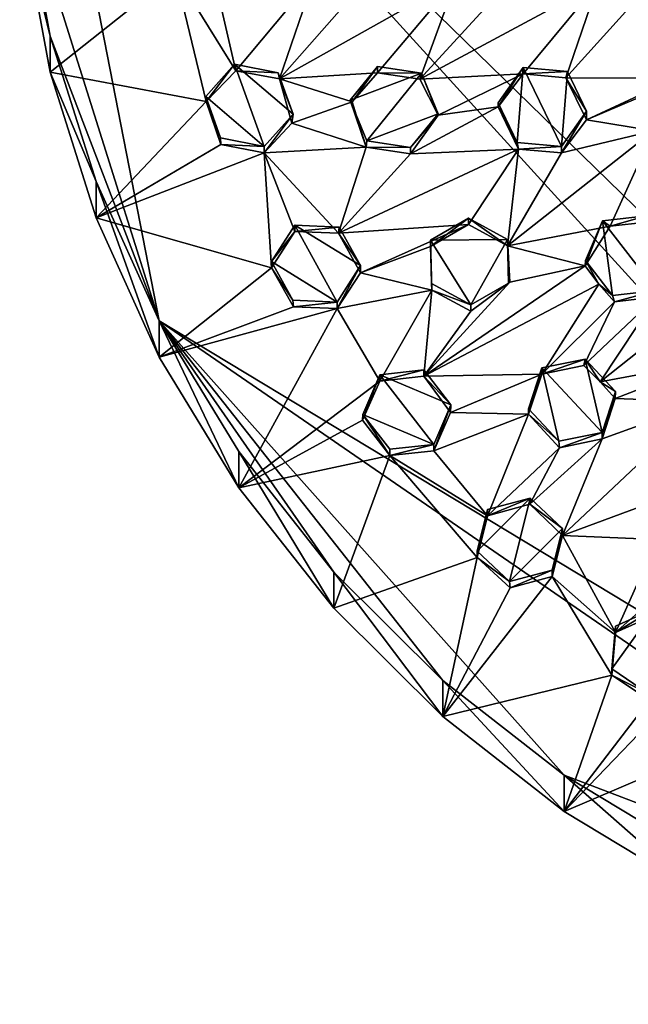
# Model space of a CAD drawing. Units: inches. Extents: x -4.3 to 5.7, y -8.5 to 8.5.
# Drawn here: x -3.1 to -1.7, y -8.4 to -6 of the extents above; entities that cross this region are included whole.
import ezdxf

# ---------------------------------------------------------------- set-up
doc = ezdxf.new("R2010")
doc.units = ezdxf.units.IN
doc.layers.get('0').update_dxf_attribs({"true_color": 0xc2ced6})

msp = doc.modelspace()

# ---------------------------------------------------------------- linework, layer by layer
for points in [[(-3.1437, -4.9815), (-2.802, -6.7302), (-0.0311, -8.4043), (-3.1437, -4.9815)], [(-3.1437, -4.9815), (-3.1367, -5.665), (-2.802, -6.7302), (-3.1437, -4.9815)], [(-0.0311, -8.4043), (0.3475, -8.3856), (-3.1437, -4.9815), (-0.0311, -8.4043)], [(0.3475, -8.3856), (2.935, -6.4442), (-3.1437, -4.9815), (0.3475, -8.3856)], [(-3.0688, -6.0325), (-2.802, -6.7302), (-3.1367, -5.665), (-3.0688, -6.0325)], [(-3.0688, -6.0325), (-3.1367, -5.665), (-3.1367, -5.7539), (-3.0688, -6.0325)], [(-3.1367, -5.7539), (-3.0688, -6.1214), (-3.0688, -6.0325), (-3.1367, -5.7539)], [(-3.0688, -6.1214), (-3.1367, -5.7539), (-2.7634, -5.8774), (-3.0688, -6.1214)], [(-2.7634, -5.8774), (-2.6871, -6.1933), (-3.0688, -6.1214), (-2.7634, -5.8774)], [(-2.661, -5.9154), (-2.6144, -6.1177), (-2.7634, -5.8774), (-2.661, -5.9154)], [(-2.7634, -5.8774), (-2.6144, -6.1177), (-2.6871, -6.1933), (-2.7634, -5.8774)], [(-2.6144, -6.1177), (-2.661, -5.9154), (-2.4218, -5.8865), (-2.6144, -6.1177)], [(-2.4218, -5.8865), (-2.5073, -6.1374), (-2.6144, -6.1177), (-2.4218, -5.8865)], [(-2.3185, -5.9219), (-2.5073, -6.1374), (-2.4218, -5.8865), (-2.3185, -5.9219)], [(-2.0747, -5.8944), (-2.5073, -6.1374), (-2.3185, -5.9219), (-2.0747, -5.8944)], [(-2.2678, -6.1223), (-2.5073, -6.1374), (-2.0747, -5.8944), (-2.2678, -6.1223)], [(-2.1636, -6.1385), (-2.2678, -6.1223), (-2.0747, -5.8944), (-2.1636, -6.1385)], [(-1.9707, -5.9266), (-2.1636, -6.1385), (-2.0747, -5.8944), (-1.9707, -5.9266)], [(-1.7275, -5.9027), (-2.1636, -6.1385), (-1.9707, -5.9266), (-1.7275, -5.9027)], [(-1.9105, -6.1252), (-2.1636, -6.1385), (-1.7275, -5.9027), (-1.9105, -6.1252)], [(-1.8064, -6.1346), (-1.9105, -6.1252), (-1.7275, -5.9027), (-1.8064, -6.1346)], [(-1.8064, -6.1346), (-1.7275, -5.9027), (-1.6221, -5.9303), (-1.8064, -6.1346)], [(-1.6221, -5.9303), (-1.536, -6.1354), (-1.8064, -6.1346), (-1.6221, -5.9303)], [(-2.9567, -6.3892), (-2.802, -6.7302), (-3.0688, -6.0325), (-2.9567, -6.3892)], [(-2.9567, -6.3892), (-3.0688, -6.0325), (-3.0688, -6.1214), (-2.9567, -6.3892)], [(-2.5451, -6.3035), (-2.6882, -6.1803), (-2.6174, -6.1011), (-2.5451, -6.3035)], [(-2.6174, -6.1011), (-2.6882, -6.1803), (-2.6871, -6.1933), (-2.6174, -6.1011)], [(-2.6871, -6.1933), (-2.6144, -6.1177), (-2.6174, -6.1011), (-2.6871, -6.1933)], [(-2.6174, -6.1011), (-2.4743, -6.2243), (-2.5451, -6.3035), (-2.6174, -6.1011)], [(-2.4743, -6.2243), (-2.6174, -6.1011), (-2.5105, -6.1228), (-2.4743, -6.2243)], [(-2.5105, -6.1228), (-2.6174, -6.1011), (-2.6144, -6.1177), (-2.5105, -6.1228)], [(-3.0688, -6.1214), (-2.9567, -6.4781), (-2.9567, -6.3892), (-3.0688, -6.1214)], [(-2.9567, -6.4781), (-3.0688, -6.1214), (-2.6871, -6.1933), (-2.9567, -6.4781)], [(-2.6144, -6.1177), (-2.5073, -6.1374), (-2.5105, -6.1228), (-2.6144, -6.1177)], [(-2.5073, -6.1374), (-2.4743, -6.2243), (-2.5105, -6.1228), (-2.5073, -6.1374)], [(-2.2678, -6.1223), (-2.3295, -6.1934), (-2.5073, -6.1374), (-2.2678, -6.1223)], [(-2.3349, -6.1894), (-2.2678, -6.1068), (-2.1601, -6.1236), (-2.3349, -6.1894)], [(-2.2678, -6.1068), (-2.3349, -6.1894), (-2.3295, -6.1934), (-2.2678, -6.1068)], [(-2.2941, -6.2891), (-2.3349, -6.1894), (-2.1601, -6.1236), (-2.2941, -6.2891)], [(-2.3295, -6.1934), (-2.2678, -6.1223), (-2.2678, -6.1068), (-2.3295, -6.1934)], [(-2.1601, -6.1236), (-2.1194, -6.2233), (-2.2941, -6.2891), (-2.1601, -6.1236)], [(-2.1601, -6.1236), (-2.2678, -6.1068), (-2.2678, -6.1223), (-2.1601, -6.1236)], [(-2.2678, -6.1223), (-2.1636, -6.1385), (-2.1601, -6.1236), (-2.2678, -6.1223)], [(-2.1601, -6.1236), (-2.1636, -6.1385), (-2.1193, -6.2262), (-2.1601, -6.1236)], [(-1.9105, -6.1252), (-2.1193, -6.2262), (-2.1636, -6.1385), (-1.9105, -6.1252)], [(-2.1193, -6.2262), (-2.1194, -6.2233), (-2.1601, -6.1236), (-2.1193, -6.2262)], [(-2.1193, -6.2262), (-1.9105, -6.1252), (-1.9723, -6.2057), (-2.1193, -6.2262)], [(-1.9724, -6.1961), (-1.9105, -6.1097), (-1.9257, -6.2931), (-1.9724, -6.1961)], [(-1.9105, -6.1097), (-1.9724, -6.1961), (-1.9723, -6.2057), (-1.9105, -6.1097)], [(-1.9723, -6.2057), (-1.9105, -6.1252), (-1.9105, -6.1097), (-1.9723, -6.2057)], [(-1.8174, -6.3034), (-1.9257, -6.2931), (-1.9105, -6.1097), (-1.8174, -6.3034)], [(-1.9105, -6.1097), (-1.8022, -6.1197), (-1.8174, -6.3034), (-1.9105, -6.1097)], [(-1.8022, -6.1197), (-1.9105, -6.1097), (-1.9105, -6.1252), (-1.8022, -6.1197)], [(-1.9105, -6.1252), (-1.8064, -6.1346), (-1.8022, -6.1197), (-1.9105, -6.1252)], [(-1.8022, -6.1197), (-1.7556, -6.2168), (-1.8174, -6.3034), (-1.8022, -6.1197)], [(-1.7556, -6.2168), (-1.8022, -6.1197), (-1.8064, -6.1346), (-1.7556, -6.2168)], [(-2.4774, -6.2462), (-2.4743, -6.2243), (-2.5073, -6.1374), (-2.4774, -6.2462)], [(-2.5073, -6.1374), (-2.3295, -6.1934), (-2.4774, -6.2462), (-2.5073, -6.1374)], [(-1.8064, -6.1346), (-1.756, -6.2376), (-1.7556, -6.2168), (-1.8064, -6.1346)], [(-1.536, -6.1354), (-1.756, -6.2376), (-1.8064, -6.1346), (-1.536, -6.1354)], [(-1.536, -6.1354), (-1.5856, -6.165), (-1.756, -6.2376), (-1.536, -6.1354)], [(-1.5856, -6.165), (-1.5918, -6.2646), (-1.756, -6.2376), (-1.5856, -6.165)], [(-2.6871, -6.1933), (-2.6511, -6.2979), (-2.9567, -6.4781), (-2.6871, -6.1933)], [(-2.5451, -6.3035), (-2.6519, -6.2818), (-2.6882, -6.1803), (-2.5451, -6.3035)], [(-2.6882, -6.1803), (-2.6519, -6.2818), (-2.6511, -6.2979), (-2.6882, -6.1803)], [(-2.6511, -6.2979), (-2.6871, -6.1933), (-2.6882, -6.1803), (-2.6511, -6.2979)], [(-2.4774, -6.2462), (-2.3295, -6.1934), (-2.2951, -6.3047), (-2.4774, -6.2462)], [(-2.3349, -6.1894), (-2.2951, -6.3047), (-2.3295, -6.1934), (-2.3349, -6.1894)], [(-2.2951, -6.3047), (-2.3349, -6.1894), (-2.2941, -6.2891), (-2.2951, -6.3047)], [(-1.9222, -6.3094), (-1.9723, -6.2057), (-1.9724, -6.1961), (-1.9222, -6.3094)], [(-1.9724, -6.1961), (-1.9257, -6.2931), (-1.9222, -6.3094), (-1.9724, -6.1961)], [(-1.9222, -6.3094), (-2.1864, -6.3213), (-1.9723, -6.2057), (-1.9222, -6.3094)], [(-2.1864, -6.3213), (-2.1193, -6.2262), (-1.9723, -6.2057), (-2.1864, -6.3213)], [(-1.8174, -6.3188), (-1.8174, -6.3034), (-1.7556, -6.2168), (-1.8174, -6.3188)], [(-1.7556, -6.2168), (-1.756, -6.2376), (-1.8174, -6.3188), (-1.7556, -6.2168)], [(-2.5451, -6.319), (-2.5451, -6.3035), (-2.4743, -6.2243), (-2.5451, -6.319)], [(-2.4743, -6.2243), (-2.4774, -6.2462), (-2.5451, -6.319), (-2.4743, -6.2243)], [(-2.5451, -6.319), (-2.4774, -6.2462), (-2.2951, -6.3047), (-2.5451, -6.319)], [(-2.1864, -6.3058), (-2.2941, -6.2891), (-2.1194, -6.2233), (-2.1864, -6.3058)], [(-2.1193, -6.2262), (-2.1864, -6.3058), (-2.1194, -6.2233), (-2.1193, -6.2262)], [(-2.1193, -6.2262), (-2.1864, -6.3213), (-2.1864, -6.3058), (-2.1193, -6.2262)], [(-1.5918, -6.2646), (-1.8174, -6.3188), (-1.756, -6.2376), (-1.5918, -6.2646)], [(-1.5918, -6.2646), (-1.949, -6.5466), (-1.8174, -6.3188), (-1.5918, -6.2646)], [(-1.6981, -6.4983), (-1.949, -6.5466), (-1.5918, -6.2646), (-1.6981, -6.4983)], [(-1.6089, -6.4884), (-1.6981, -6.4983), (-1.5918, -6.2646), (-1.6089, -6.4884)], [(-2.6511, -6.2979), (-2.6519, -6.2818), (-2.5451, -6.3035), (-2.6511, -6.2979)], [(-2.2951, -6.3047), (-2.2941, -6.2891), (-2.1864, -6.3058), (-2.2951, -6.3047)], [(-1.9222, -6.3094), (-1.9257, -6.2931), (-1.8174, -6.3034), (-1.9222, -6.3094)], [(-2.9567, -6.4781), (-2.6511, -6.2979), (-2.5451, -6.319), (-2.9567, -6.4781)], [(-2.5451, -6.3035), (-2.5451, -6.319), (-2.6511, -6.2979), (-2.5451, -6.3035)], [(-2.5451, -6.319), (-2.2951, -6.3047), (-2.3633, -6.5155), (-2.5451, -6.319)], [(-2.1864, -6.3213), (-2.3633, -6.5155), (-2.2951, -6.3047), (-2.1864, -6.3213)], [(-2.1864, -6.3213), (-1.9222, -6.3094), (-2.3633, -6.5155), (-2.1864, -6.3213)], [(-2.3633, -6.5155), (-1.9222, -6.3094), (-2.0447, -6.4943), (-2.3633, -6.5155)], [(-2.1864, -6.3058), (-2.1864, -6.3213), (-2.2951, -6.3047), (-2.1864, -6.3058)], [(-1.949, -6.5466), (-2.0447, -6.4943), (-1.9222, -6.3094), (-1.949, -6.5466)], [(-1.8174, -6.3188), (-1.949, -6.5466), (-1.9222, -6.3094), (-1.8174, -6.3188)], [(-1.8174, -6.3034), (-1.8174, -6.3188), (-1.9222, -6.3094), (-1.8174, -6.3034)], [(-2.5451, -6.319), (-2.5271, -6.6003), (-2.9567, -6.4781), (-2.5451, -6.319)], [(-2.3633, -6.5155), (-2.4702, -6.5111), (-2.5451, -6.319), (-2.3633, -6.5155)], [(-2.5451, -6.319), (-2.4702, -6.5111), (-2.5271, -6.6003), (-2.5451, -6.319)], [(-2.802, -6.8191), (-2.802, -6.7302), (-2.9567, -6.3892), (-2.802, -6.8191)], [(-2.9567, -6.3892), (-2.9567, -6.4781), (-2.802, -6.8191), (-2.9567, -6.3892)], [(-2.5271, -6.6003), (-2.802, -6.8191), (-2.9567, -6.4781), (-2.5271, -6.6003)], [(-2.0447, -6.4786), (-2.1375, -6.5322), (-2.1377, -6.5483), (-2.0447, -6.4786)], [(-2.1377, -6.5483), (-2.0447, -6.4943), (-2.0447, -6.4786), (-2.1377, -6.5483)], [(-2.1375, -6.5322), (-2.0447, -6.4786), (-1.949, -6.5311), (-2.1375, -6.5322)], [(-1.949, -6.5466), (-1.949, -6.5311), (-2.0447, -6.4786), (-1.949, -6.5466)], [(-2.0447, -6.4786), (-2.0447, -6.4943), (-1.949, -6.5466), (-2.0447, -6.4786)], [(-1.7587, -6.5954), (-1.7166, -6.4852), (-1.7586, -6.5824), (-1.7587, -6.5954)], [(-1.6981, -6.4983), (-1.7166, -6.4852), (-1.7587, -6.5954), (-1.6981, -6.4983)], [(-1.6925, -6.6677), (-1.7586, -6.5824), (-1.7166, -6.4852), (-1.6925, -6.6677)], [(-1.7166, -6.4852), (-1.6089, -6.4729), (-1.5847, -6.6556), (-1.7166, -6.4852)], [(-1.6089, -6.4729), (-1.7166, -6.4852), (-1.6981, -6.4983), (-1.6089, -6.4729)], [(-1.5847, -6.6556), (-1.6925, -6.6677), (-1.7166, -6.4852), (-1.5847, -6.6556)], [(-1.6981, -6.4983), (-1.6089, -6.4884), (-1.6089, -6.4729), (-1.6981, -6.4983)], [(-2.4702, -6.5111), (-2.4702, -6.4956), (-2.5271, -6.5848), (-2.4702, -6.5111)], [(-2.3664, -6.6842), (-2.5271, -6.5848), (-2.4702, -6.4956), (-2.3664, -6.6842)], [(-2.5271, -6.5848), (-2.5271, -6.6003), (-2.4702, -6.5111), (-2.5271, -6.5848)], [(-2.4702, -6.4956), (-2.3095, -6.5949), (-2.3664, -6.6842), (-2.4702, -6.4956)], [(-2.3095, -6.5949), (-2.4702, -6.4956), (-2.3615, -6.5004), (-2.3095, -6.5949)], [(-2.3615, -6.5004), (-2.4702, -6.4956), (-2.4702, -6.5111), (-2.3615, -6.5004)], [(-2.4702, -6.5111), (-2.3633, -6.5155), (-2.3615, -6.5004), (-2.4702, -6.5111)], [(-2.3095, -6.6125), (-2.3633, -6.5155), (-2.0447, -6.4943), (-2.3095, -6.6125)], [(-2.3095, -6.5949), (-2.3615, -6.5004), (-2.3633, -6.5155), (-2.3095, -6.5949)], [(-2.3095, -6.6125), (-2.0447, -6.4943), (-2.1377, -6.5483), (-2.3095, -6.6125)], [(-1.6981, -6.4983), (-1.7587, -6.5954), (-1.949, -6.5466), (-1.6981, -6.4983)], [(-2.3633, -6.5155), (-2.3095, -6.6125), (-2.3095, -6.5949), (-2.3633, -6.5155)], [(-2.1342, -6.6548), (-2.1377, -6.5483), (-2.1375, -6.5322), (-2.1342, -6.6548)], [(-1.949, -6.5311), (-2.0394, -6.6911), (-2.1375, -6.5322), (-1.949, -6.5311)], [(-2.1375, -6.5322), (-2.1351, -6.6385), (-2.1342, -6.6548), (-2.1375, -6.5322)], [(-2.1351, -6.6385), (-2.1375, -6.5322), (-2.0394, -6.6911), (-2.1351, -6.6385)], [(-1.9465, -6.6375), (-2.0394, -6.6911), (-1.949, -6.5311), (-1.9465, -6.6375)], [(-1.9432, -6.6354), (-1.9465, -6.6375), (-1.949, -6.5311), (-1.9432, -6.6354)], [(-1.949, -6.5311), (-1.949, -6.5466), (-1.9432, -6.6354), (-1.949, -6.5311)], [(-2.3095, -6.6125), (-2.1377, -6.5483), (-2.1342, -6.6548), (-2.3095, -6.6125)], [(-1.7587, -6.5954), (-1.9432, -6.6354), (-1.949, -6.5466), (-1.7587, -6.5954)], [(-1.7586, -6.5824), (-1.7255, -6.6406), (-1.7587, -6.5954), (-1.7586, -6.5824)], [(-1.7255, -6.6406), (-1.7586, -6.5824), (-1.6925, -6.6677), (-1.7255, -6.6406)], [(-1.3478, -6.5825), (-1.4477, -6.8283), (-1.722, -6.8792), (-1.3478, -6.5825)], [(-1.5847, -6.6711), (-1.3478, -6.5825), (-1.722, -6.8792), (-1.5847, -6.6711)], [(-2.5271, -6.6003), (-2.4734, -6.696), (-2.802, -6.8191), (-2.5271, -6.6003)], [(-2.4751, -6.6795), (-2.5271, -6.5848), (-2.3664, -6.6842), (-2.4751, -6.6795)], [(-2.5271, -6.6003), (-2.5271, -6.5848), (-2.4751, -6.6795), (-2.5271, -6.6003)], [(-2.4751, -6.6795), (-2.4734, -6.696), (-2.5271, -6.6003), (-2.4751, -6.6795)], [(-2.3664, -6.6997), (-2.3664, -6.6842), (-2.3095, -6.5949), (-2.3664, -6.6997)], [(-2.3095, -6.5949), (-2.3095, -6.6125), (-2.3664, -6.6997), (-2.3095, -6.5949)], [(-1.7587, -6.5954), (-2.1544, -6.866), (-1.9432, -6.6354), (-1.7587, -6.5954)], [(-2.1544, -6.866), (-1.7587, -6.5954), (-1.7255, -6.6406), (-2.1544, -6.866)], [(-2.3664, -6.6997), (-2.3095, -6.6125), (-2.1342, -6.6548), (-2.3664, -6.6997)], [(-2.2618, -6.8778), (-2.3664, -6.6997), (-2.1342, -6.6548), (-2.2618, -6.8778)], [(-2.1342, -6.6548), (-2.1544, -6.866), (-2.2618, -6.8778), (-2.1342, -6.6548)], [(-2.1544, -6.866), (-2.0394, -6.7065), (-1.9432, -6.6354), (-2.1544, -6.866)], [(-1.7255, -6.6406), (-1.865, -6.8611), (-2.1544, -6.866), (-1.7255, -6.6406)], [(-2.0394, -6.7065), (-2.1544, -6.866), (-2.1342, -6.6548), (-2.0394, -6.7065)], [(-2.1342, -6.6548), (-2.1351, -6.6385), (-2.0394, -6.6911), (-2.1342, -6.6548)], [(-2.0394, -6.6911), (-2.0394, -6.7065), (-2.1342, -6.6548), (-2.0394, -6.6911)], [(-1.9465, -6.6375), (-1.9432, -6.6354), (-2.0394, -6.7065), (-1.9465, -6.6375)], [(-2.0394, -6.6911), (-1.9465, -6.6375), (-2.0394, -6.7065), (-2.0394, -6.6911)], [(-1.865, -6.8611), (-1.7255, -6.6406), (-1.6869, -6.6834), (-1.865, -6.8611)], [(-1.7255, -6.6406), (-1.6925, -6.6677), (-1.6869, -6.6834), (-1.7255, -6.6406)], [(-1.6869, -6.6834), (-1.6925, -6.6677), (-1.5847, -6.6556), (-1.6869, -6.6834)], [(-1.5847, -6.6556), (-1.5847, -6.6711), (-1.6869, -6.6834), (-1.5847, -6.6556)], [(-2.4734, -6.696), (-2.4751, -6.6795), (-2.3664, -6.6842), (-2.4734, -6.696)], [(-1.6869, -6.6834), (-1.5847, -6.6711), (-1.7622, -6.8398), (-1.6869, -6.6834)], [(-1.7622, -6.8398), (-1.5847, -6.6711), (-1.722, -6.8792), (-1.7622, -6.8398)], [(-2.3664, -6.6997), (-2.802, -6.8191), (-2.4734, -6.696), (-2.3664, -6.6997)], [(-2.607, -7.1394), (-2.802, -6.8191), (-2.3664, -6.6997), (-2.607, -7.1394)], [(-2.3664, -6.6997), (-2.2618, -6.8778), (-2.607, -7.1394), (-2.3664, -6.6997)], [(-2.3664, -6.6842), (-2.3664, -6.6997), (-2.4734, -6.696), (-2.3664, -6.6842)], [(-1.6869, -6.6834), (-1.7622, -6.8398), (-1.865, -6.8611), (-1.6869, -6.6834)], [(-2.3744, -7.3454), (-2.802, -6.7302), (-2.607, -7.0505), (-2.3744, -7.3454)], [(-2.1076, -7.6108), (-1.8105, -7.8428), (-2.802, -6.7302), (-2.1076, -7.6108)], [(-2.802, -6.7302), (-2.3744, -7.3454), (-2.1076, -7.6108), (-2.802, -6.7302)], [(-2.802, -6.7302), (-1.8105, -7.8428), (-0.4093, -8.3782), (-2.802, -6.7302)], [(-2.802, -6.7302), (-0.4093, -8.3782), (-0.0311, -8.4043), (-2.802, -6.7302)], [(-2.607, -7.1394), (-2.607, -7.0505), (-2.802, -6.7302), (-2.607, -7.1394)], [(-2.802, -6.7302), (-2.802, -6.8191), (-2.607, -7.1394), (-2.802, -6.7302)], [(-1.865, -6.8456), (-1.7588, -6.8241), (-1.7178, -7.0037), (-1.865, -6.8456)], [(-1.865, -6.8611), (-1.7622, -6.8398), (-1.7588, -6.8241), (-1.865, -6.8611)], [(-1.7588, -6.8241), (-1.865, -6.8456), (-1.865, -6.8611), (-1.7588, -6.8241)], [(-1.7588, -6.8241), (-1.7622, -6.8398), (-1.722, -6.8792), (-1.7588, -6.8241)], [(-1.7588, -6.8241), (-1.6851, -6.9034), (-1.7178, -7.0037), (-1.7588, -6.8241)], [(-1.722, -6.8792), (-1.6851, -6.9034), (-1.7588, -6.8241), (-1.722, -6.8792)], [(-1.865, -6.8456), (-1.8239, -7.0252), (-1.8977, -6.946), (-1.865, -6.8456)], [(-1.865, -6.8456), (-1.8977, -6.946), (-1.8976, -6.9591), (-1.865, -6.8456)], [(-1.8976, -6.9591), (-1.865, -6.8611), (-1.865, -6.8456), (-1.8976, -6.9591)], [(-1.7178, -7.0037), (-1.8239, -7.0252), (-1.865, -6.8456), (-1.7178, -7.0037)], [(-1.4477, -6.8283), (-1.6855, -6.9206), (-1.722, -6.8792), (-1.4477, -6.8283)], [(-1.6855, -6.9206), (-1.4477, -6.8283), (-1.4673, -6.9284), (-1.6855, -6.9206)], [(-2.2618, -6.8623), (-2.3037, -6.9592), (-2.304, -6.9732), (-2.2618, -6.8623)], [(-2.304, -6.9732), (-2.2618, -6.8778), (-2.2618, -6.8623), (-2.304, -6.9732)], [(-2.1296, -7.0329), (-2.3037, -6.9592), (-2.2618, -6.8623), (-2.1296, -7.0329)], [(-2.0878, -6.936), (-2.2618, -6.8623), (-2.1541, -6.8505), (-2.0878, -6.936)], [(-2.2618, -6.8778), (-2.1544, -6.866), (-2.1541, -6.8505), (-2.2618, -6.8778)], [(-2.1541, -6.8505), (-2.2618, -6.8623), (-2.2618, -6.8778), (-2.1541, -6.8505)], [(-2.2618, -6.8623), (-2.0878, -6.936), (-2.1296, -7.0329), (-2.2618, -6.8623)], [(-2.0878, -6.936), (-2.1541, -6.8505), (-2.1544, -6.866), (-2.0878, -6.936)], [(-2.0885, -6.9543), (-2.1544, -6.866), (-1.865, -6.8611), (-2.0885, -6.9543)], [(-2.1544, -6.866), (-2.0885, -6.9543), (-2.0878, -6.936), (-2.1544, -6.866)], [(-2.0885, -6.9543), (-1.865, -6.8611), (-1.8976, -6.9591), (-2.0885, -6.9543)], [(-2.304, -6.9732), (-2.607, -7.1394), (-2.2618, -6.8778), (-2.304, -6.9732)], [(-1.6855, -6.9206), (-1.6851, -6.9034), (-1.722, -6.8792), (-1.6855, -6.9206)], [(-1.7178, -7.0192), (-1.7178, -7.0037), (-1.6851, -6.9034), (-1.7178, -7.0192)], [(-1.6851, -6.9034), (-1.6855, -6.9206), (-1.7178, -7.0192), (-1.6851, -6.9034)], [(-1.7178, -7.0192), (-1.6855, -6.9206), (-1.4673, -6.9284), (-1.7178, -7.0192)], [(-2.1296, -7.0484), (-2.1296, -7.0329), (-2.0878, -6.936), (-2.1296, -7.0484)], [(-2.0878, -6.936), (-2.0885, -6.9543), (-2.1296, -7.0484), (-2.0878, -6.936)], [(-1.8976, -6.9591), (-1.8977, -6.946), (-1.8239, -7.0252), (-1.8976, -6.9591)], [(-1.4673, -6.9284), (-1.5699, -7.1656), (-1.8148, -7.256), (-1.4673, -6.9284)], [(-1.8148, -7.256), (-1.7178, -7.0192), (-1.4673, -6.9284), (-1.8148, -7.256)], [(-2.2374, -7.0601), (-2.304, -6.9732), (-2.3037, -6.9592), (-2.2374, -7.0601)], [(-2.1296, -7.0329), (-2.2374, -7.0446), (-2.3037, -6.9592), (-2.1296, -7.0329)], [(-2.3037, -6.9592), (-2.2374, -7.0446), (-2.2374, -7.0601), (-2.3037, -6.9592)], [(-2.1296, -7.0484), (-2.0885, -6.9543), (-1.8976, -6.9591), (-2.1296, -7.0484)], [(-1.998, -7.2081), (-2.1296, -7.0484), (-1.8976, -6.9591), (-1.998, -7.2081)], [(-1.8976, -6.9591), (-1.8218, -7.0409), (-1.998, -7.2081), (-1.8976, -6.9591)], [(-1.8239, -7.0252), (-1.8218, -7.0409), (-1.8976, -6.9591), (-1.8239, -7.0252)], [(-2.2374, -7.0601), (-2.607, -7.1394), (-2.304, -6.9732), (-2.2374, -7.0601)], [(-1.8218, -7.0409), (-1.8239, -7.0252), (-1.7178, -7.0037), (-1.8218, -7.0409)], [(-1.7178, -7.0037), (-1.7178, -7.0192), (-1.8218, -7.0409), (-1.7178, -7.0037)], [(-2.2374, -7.0601), (-2.2374, -7.0446), (-2.1296, -7.0329), (-2.2374, -7.0601)], [(-2.1296, -7.0329), (-2.1296, -7.0484), (-2.2374, -7.0601), (-2.1296, -7.0329)], [(-1.8218, -7.0409), (-1.8946, -7.1796), (-1.998, -7.2081), (-1.8218, -7.0409)], [(-1.7178, -7.0192), (-1.8946, -7.1796), (-1.8218, -7.0409), (-1.7178, -7.0192)], [(-1.7178, -7.0192), (-1.8148, -7.256), (-1.8946, -7.1796), (-1.7178, -7.0192)], [(-2.3744, -7.4343), (-2.3744, -7.3454), (-2.607, -7.0505), (-2.3744, -7.4343)], [(-2.607, -7.0505), (-2.607, -7.1394), (-2.3744, -7.4343), (-2.607, -7.0505)], [(-2.3744, -7.4343), (-2.607, -7.1394), (-2.2374, -7.0601), (-2.3744, -7.4343)], [(-2.2374, -7.0601), (-2.0238, -7.3098), (-2.3744, -7.4343), (-2.2374, -7.0601)], [(-2.1296, -7.0484), (-1.998, -7.2081), (-2.2374, -7.0601), (-2.1296, -7.0484)], [(-2.2374, -7.0601), (-1.998, -7.2081), (-2.0238, -7.3098), (-2.2374, -7.0601)], [(-1.9446, -7.3688), (-2.0236, -7.2946), (-1.8937, -7.1643), (-1.9446, -7.3688)], [(-1.998, -7.1926), (-1.8937, -7.1643), (-2.0236, -7.2946), (-1.998, -7.1926)], [(-1.8937, -7.1643), (-1.998, -7.1926), (-1.998, -7.2081), (-1.8937, -7.1643)], [(-1.998, -7.2081), (-1.8946, -7.1796), (-1.8937, -7.1643), (-1.998, -7.2081)], [(-1.8937, -7.1643), (-1.8147, -7.2386), (-1.9446, -7.3688), (-1.8937, -7.1643)], [(-1.8147, -7.2386), (-1.8937, -7.1643), (-1.8946, -7.1796), (-1.8147, -7.2386)], [(-1.8946, -7.1796), (-1.8148, -7.256), (-1.8147, -7.2386), (-1.8946, -7.1796)], [(-1.8148, -7.256), (-1.5699, -7.1656), (-1.5832, -7.2658), (-1.8148, -7.256)], [(-1.998, -7.1926), (-2.0236, -7.2946), (-2.0238, -7.3098), (-1.998, -7.1926)], [(-2.0238, -7.3098), (-1.998, -7.2081), (-1.998, -7.1926), (-2.0238, -7.3098)], [(-1.9446, -7.3688), (-1.8147, -7.2386), (-1.8403, -7.3407), (-1.9446, -7.3688)], [(-1.8147, -7.2386), (-1.8148, -7.256), (-1.8403, -7.3561), (-1.8147, -7.2386)], [(-1.8403, -7.3561), (-1.8403, -7.3407), (-1.8147, -7.2386), (-1.8403, -7.3561)], [(-1.6849, -7.4936), (-1.8403, -7.3561), (-1.8148, -7.256), (-1.6849, -7.4936)], [(-1.8148, -7.256), (-1.5832, -7.2658), (-1.6849, -7.4936), (-1.8148, -7.256)], [(-1.5832, -7.2658), (-1.5035, -7.3335), (-1.6849, -7.4936), (-1.5832, -7.2658)], [(-2.0238, -7.3098), (-2.0236, -7.2946), (-1.9446, -7.3688), (-2.0238, -7.3098)], [(-2.1076, -7.6997), (-2.3744, -7.4343), (-2.0238, -7.3098), (-2.1076, -7.6997)], [(-2.0238, -7.3098), (-1.9429, -7.3843), (-2.1076, -7.6997), (-2.0238, -7.3098)], [(-1.9446, -7.3688), (-1.9429, -7.3843), (-2.0238, -7.3098), (-1.9446, -7.3688)], [(-2.1076, -7.6997), (-2.1076, -7.6108), (-2.3744, -7.3454), (-2.1076, -7.6997)], [(-2.3744, -7.3454), (-2.3744, -7.4343), (-2.1076, -7.6997), (-2.3744, -7.3454)], [(-1.9429, -7.3843), (-1.9446, -7.3688), (-1.8403, -7.3407), (-1.9429, -7.3843)], [(-1.8403, -7.3407), (-1.8403, -7.3561), (-1.9429, -7.3843), (-1.8403, -7.3407)], [(-1.6849, -7.4936), (-1.5035, -7.3335), (-1.5889, -7.4502), (-1.6849, -7.4936)], [(-1.8403, -7.3561), (-1.6937, -7.5983), (-2.1076, -7.6997), (-1.8403, -7.3561)], [(-2.1076, -7.6997), (-1.9429, -7.3843), (-1.8403, -7.3561), (-2.1076, -7.6997)], [(-1.6849, -7.4936), (-1.6937, -7.5983), (-1.8403, -7.3561), (-1.6849, -7.4936)], [(-1.6039, -7.6439), (-1.6937, -7.5828), (-1.5867, -7.4342), (-1.6039, -7.6439)], [(-1.5867, -7.4342), (-1.6937, -7.5828), (-1.6849, -7.4781), (-1.5867, -7.4342)], [(-1.6849, -7.4936), (-1.5889, -7.4502), (-1.5867, -7.4342), (-1.6849, -7.4936)], [(-1.5867, -7.4342), (-1.6849, -7.4781), (-1.6849, -7.4936), (-1.5867, -7.4342)], [(-1.6849, -7.4936), (-1.6849, -7.4781), (-1.6937, -7.5828), (-1.6849, -7.4936)], [(-1.6937, -7.5828), (-1.6937, -7.5983), (-1.6849, -7.4936), (-1.6937, -7.5828)], [(-1.6937, -7.5983), (-1.6937, -7.5828), (-1.6039, -7.6439), (-1.6937, -7.5983)], [(-1.8105, -7.9317), (-2.1076, -7.6997), (-1.6937, -7.5983), (-1.8105, -7.9317)], [(-1.8105, -7.9317), (-1.8105, -7.8428), (-2.1076, -7.6108), (-1.8105, -7.9317)], [(-2.1076, -7.6108), (-2.1076, -7.6997), (-1.8105, -7.9317), (-2.1076, -7.6108)], [(-1.6018, -7.6595), (-1.8105, -7.9317), (-1.6937, -7.5983), (-1.6018, -7.6595)], [(-1.8105, -7.9317), (-1.6018, -7.6595), (-1.5057, -7.6155), (-1.8105, -7.9317)], [(-1.8105, -7.9317), (-1.5057, -7.6155), (-1.3303, -7.7272), (-1.8105, -7.9317)], [(-1.6039, -7.6439), (-1.6018, -7.6595), (-1.6937, -7.5983), (-1.6039, -7.6439)], [(-1.3303, -7.7272), (-1.4873, -8.127), (-1.8105, -7.9317), (-1.3303, -7.7272)], [(-0.4093, -8.3782), (-1.8105, -7.8428), (-1.4873, -8.0381), (-0.4093, -8.3782)], [(-1.4873, -8.127), (-1.4873, -8.0381), (-1.8105, -7.8428), (-1.4873, -8.127)], [(-1.8105, -7.8428), (-1.8105, -7.9317), (-1.4873, -8.127), (-1.8105, -7.8428)]]:
    msp.add_lwpolyline(points)

doc.saveas('drawing.dxf')
